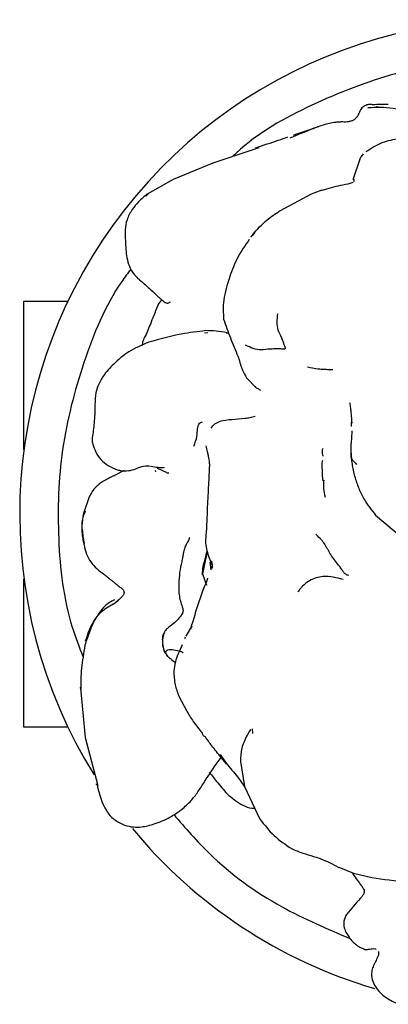
# Model space of a CAD drawing. Units: millimetres. Extents: x 22 to 1367, y 76 to 1484.
# Drawn here: x 852 to 874, y 633 to 691 of the extents above; entities that cross this region are included whole.
import ezdxf

# ---------------------------------------------------------------- set-up
doc = ezdxf.new("R2010")
doc.units = ezdxf.units.MM

msp = doc.modelspace()

# ---------------------------------------------------------------- linework, layer by layer
at = {"color": 7, "linetype": 'Continuous', "lineweight": 25}
for p, q in [((866.183, 683.697), (863.495, 682.8)), ((863.495, 682.8), (861.165, 681.846)), ((872.139, 683.096), (871.7, 681.823)), ((861.165, 681.846), (859.637, 680.984)), ((871.701, 681.67), (871.413, 681.568)), ((871.782, 681.842), (871.744, 681.697)), ((859.561, 680.859), (859.723, 681.025)), ((869.264, 680.979), (867.441, 680.01)), ((869.892, 681.203), (869.264, 680.979)), ((869.974, 681.219), (869.887, 681.194)), ((870.293, 681.307), (869.892, 681.202)), ((865.951, 678.754), (865.797, 678.535)), ((859.138, 676.013), (859.131, 676.019)), ((852.41, 674.711), (854.992, 674.711)), ((852.41, 673.711), (852.41, 674.711)), ((860.485, 674.79), (860.301, 674.542)), ((852.41, 666.01), (852.41, 673.711)), ((863.007, 672.855), (863.195, 672.869)), ((864.271, 672.837), (864.391, 672.818)), ((864.968, 671.458), (864.98, 671.413)), ((865.468, 670.214), (866.027, 669.625)), ((865.983, 669.689), (866.041, 669.639)), ((871.634, 667.349), (871.628, 667.6)), ((858.272, 664.71), (858.311, 664.751)), ((860.107, 664.767), (860.128, 664.703)), ((860.291, 664.888), (860.746, 664.667)), ((860.647, 664.937), (860.557, 664.942)), ((869.894, 664.149), (869.893, 664.15)), ((869.901, 664.459), (869.947, 664.174)), ((856.24, 663.233), (855.9, 662.244)), ((873.041, 662.155), (874.733, 660.723)), ((862.101, 660.719), (862.129, 660.831)), ((863.164, 660.015), (862.883, 658.714)), ((863.4, 658.937), (863.326, 659.405)), ((852.41, 650.711), (852.41, 658.411)), ((862.883, 658.714), (863.117, 658.051)), ((862.955, 657.882), (862.89, 657.697)), ((857.635, 656.931), (857.957, 657.157)), ((862.89, 657.697), (862.532, 656.662)), ((862.176, 655.516), (861.913, 655.065)), ((862.198, 655.485), (862.286, 655.663)), ((861.871, 654.987), (861.824, 654.893)), ((861.841, 654.926), (861.875, 654.986)), ((861.058, 653.677), (861.288, 653.523)), ((855.719, 651.999), (856.003, 649.114)), ((861.512, 651.504), (861.94, 650.695)), ((852.41, 649.711), (852.41, 650.711)), ((854.992, 649.711), (852.41, 649.711)), ((856.003, 649.114), (856.748, 646.299)), ((865.79, 649.615), (865.811, 649.347)), ((863.689, 647.546), (863.983, 647.941)), ((863.917, 648.12), (864.271, 647.602)), ((864.292, 647.577), (863.986, 647.935)), ((865.115, 647.697), (865.352, 646.246)), ((865.352, 646.246), (866.256, 644.323)), ((870.453, 641.717), (870.884, 641.486)), ((870.892, 641.507), (871.744, 641.158)), ((871.698, 641.116), (871.676, 641.144)), ((871.743, 641.159), (872.809, 640.904)), ((873.215, 636.56), (873.216, 636.349))]:
    msp.add_line(p, q, dxfattribs=at)
for start, end in [(76.539, 211.82518), (219.46798, 253.60698)]:
    msp.add_arc((881.16, 662.211), 29, start, end, dxfattribs=at)
for points, knots in [([(883.637, 688.749), (882.329, 688.853), (879.275, 689.096), (874.475, 688.285), (869.57, 686.448), (866.236, 684.669), (864.801, 683.329), (864.645, 683.183)], [0, 0, 0, 0, 0.193445, 0.451765, 0.710085, 0.968405, 1, 1, 1, 1]), ([(872.738, 686.242), (872.728, 686.242), (872.652, 686.247), (872.502, 686.212), (872.318, 686.118), (872.189, 685.983), (872.093, 685.809), (872.035, 685.671), (871.997, 685.579)], [0, 0, 0, 0, 0.026096, 0.209683, 0.45395, 0.586338, 0.723163, 1, 1, 1, 1]), ([(872.586, 686.057), (872.832, 686.074), (873.328, 686.107), (873.926, 686.037), (874.354, 685.976), (874.501, 685.955)], [0, 0, 0, 0, 0.39276, 0.790263, 1, 1, 1, 1]), ([(872.914, 686.221), (872.881, 686.225), (872.816, 686.232), (872.764, 686.238), (872.738, 686.242)], [0, 0, 0, 0, 0.4941839, 1, 1, 1, 1]), ([(873.784, 686.24), (873.649, 686.236), (873.46, 686.231), (873.237, 686.231), (873.055, 686.227), (872.969, 686.223), (872.914, 686.221)], [0, 0, 0, 0, 0.300344, 0.419708, 0.629298, 1, 1, 1, 1]), ([(873.234, 686.065), (873.2, 686.076), (873.14, 686.096), (873.097, 686.109), (873.091, 686.107), (873.111, 686.095), (873.133, 686.081), (873.138, 686.078)], [0, 0, 0, 0, 0.3264544, 0.5753292, 0.7811041, 0.9583695, 1, 1, 1, 1]), ([(871.933, 685.5), (871.917, 685.478), (871.881, 685.43), (871.813, 685.365), (871.73, 685.308), (871.6, 685.248), (871.438, 685.224), (871.336, 685.214), (871.281, 685.209)], [0, 0, 0, 0, 0.082524, 0.177571, 0.286288, 0.406748, 0.682348, 1, 1, 1, 1]), ([(871.938, 685.508), (871.938, 685.508), (871.939, 685.508), (871.936, 685.504), (871.933, 685.5)], [0, 0, 0, 0, 0.265747, 1, 1, 1, 1]), ([(871.997, 685.579), (871.985, 685.562), (871.964, 685.533), (871.939, 685.507), (871.937, 685.507), (871.937, 685.506)], [0, 0, 0, 0, 0.463099, 0.821378, 1, 1, 1, 1]), ([(868.229, 684.447), (868.556, 684.558), (869.14, 684.757), (869.532, 684.892), (869.705, 684.952)], [0, 0, 0, 0, 0.559422, 1, 1, 1, 1]), ([(869.535, 684.894), (869.565, 684.909), (869.609, 684.93), (869.67, 684.948), (869.693, 684.951), (869.705, 684.952)], [0, 0, 0, 0, 0.532624, 0.772531, 1, 1, 1, 1]), ([(870.885, 685.208), (870.792, 685.2), (870.529, 685.178), (870.127, 685.093), (869.87, 685.007), (869.705, 684.952)], [0, 0, 0, 0, 0.165682, 0.46496, 1, 1, 1, 1]), ([(871.281, 685.209), (871.228, 685.209), (871.146, 685.211), (871.033, 685.211), (870.952, 685.21), (870.905, 685.209), (870.88, 685.208)], [0, 0, 0, 0, 0.462561, 0.712205, 0.846419, 1, 1, 1, 1]), ([(865.985, 683.701), (866.456, 683.851), (867.162, 684.076), (867.716, 684.269), (867.9, 684.333)], [0, 0, 0, 0, 0.667501, 1, 1, 1, 1]), ([(869.457, 684.848), (869.23, 684.762), (868.826, 684.608), (868.263, 684.363), (868.015, 684.255)], [0, 0, 0, 0, 0.559376, 1, 1, 1, 1]), ([(874.421, 684.228), (874.076, 684.168), (873.362, 684.043), (872.773, 683.653), (872.469, 683.452)], [0, 0, 0, 0, 0.483748, 1, 1, 1, 1]), ([(872.144, 683.093), (872.151, 683.109), (872.198, 683.202), (872.274, 683.274), (872.338, 683.334)], [0, 0, 0, 0, 0.16652, 1, 1, 1, 1]), ([(871.413, 681.568), (871.22, 681.534), (870.832, 681.465), (870.473, 681.36), (870.293, 681.307)], [0, 0, 0, 0, 0.498796, 1, 1, 1, 1]), ([(859.645, 680.99), (859.467, 680.841), (859.132, 680.561), (858.878, 680.232), (858.759, 680.078)], [0, 0, 0, 0, 0.531012, 1, 1, 1, 1]), ([(858.759, 680.079), (858.643, 679.882), (858.423, 679.509), (858.319, 678.772), (858.36, 678.215), (858.386, 677.871)], [0, 0, 0, 0, 0.298006, 0.566668, 1, 1, 1, 1]), ([(865.712, 678.458), (865.984, 678.784), (866.47, 679.366), (867.089, 679.779), (867.361, 679.961)], [0, 0, 0, 0, 0.560016, 1, 1, 1, 1]), ([(867.361, 679.961), (867.382, 679.99), (867.404, 680.018), (867.441, 680.01), (867.441, 680.01)], [0, 0, 0, 0, 0.992424, 1, 1, 1, 1]), ([(865.628, 678.31), (865.392, 677.977), (864.919, 677.31), (864.627, 676.53), (864.481, 676.14)], [0, 0, 0, 0, 0.499212, 1, 1, 1, 1]), ([(858.387, 677.851), (858.397, 677.698), (858.418, 677.396), (858.527, 676.862), (858.717, 676.47), (858.911, 676.23), (859.031, 676.106), (859.095, 676.045), (859.127, 676.016)], [0, 0, 0, 0, 0.254665, 0.50462, 0.754901, 0.879251, 0.941108, 1, 1, 1, 1]), ([(858.689, 676.586), (858.505, 676.342), (857.268, 674.701), (855.817, 671.121), (854.486, 666.033), (854.321, 660.767), (854.795, 656.619), (855.657, 654.406), (855.883, 653.824)], [0, 0, 0, 0, 0.038518, 0.259218, 0.479918, 0.700617, 0.921317, 1, 1, 1, 1]), ([(859.133, 676.011), (859.152, 675.993), (859.308, 675.852), (859.554, 675.64), (859.92, 675.31), (860.144, 675.096), (860.283, 674.964)], [0, 0, 0, 0, 0.035623, 0.2881, 0.559403, 1, 1, 1, 1]), ([(864.481, 676.14), (864.335, 675.667), (864.052, 674.753), (864.1, 674.012), (864.124, 673.655)], [0, 0, 0, 0, 0.516939, 1, 1, 1, 1]), ([(860.301, 674.542), (860.154, 674.182), (859.893, 673.54), (859.607, 672.795), (859.378, 672.39), (859.354, 672.192), (859.343, 672.105)], [0, 0, 0, 0, 0.4259077, 0.7604631, 0.8946619, 1, 1, 1, 1]), ([(860.283, 674.964), (860.333, 674.92), (860.434, 674.831), (860.573, 674.715), (860.699, 674.619), (860.857, 674.556), (860.941, 674.624), (860.999, 674.671)], [0, 0, 0, 0, 0.148162, 0.296277, 0.450771, 0.620019, 1, 1, 1, 1]), ([(867.751, 671.906), (867.751, 671.913), (867.752, 671.928), (867.744, 671.961), (867.726, 672.023), (867.686, 672.133), (867.619, 672.319), (867.486, 672.647), (867.217, 673.148), (867.265, 673.631), (867.297, 673.952)], [0, 0, 0, 0, 0.0063092, 0.015495, 0.0341382, 0.0717244, 0.135829, 0.2454475, 0.4980843, 1, 1, 1, 1]), ([(864.124, 673.655), (864.251, 673.286), (864.506, 672.553), (864.813, 671.829), (864.965, 671.469)], [0, 0, 0, 0, 0.502418, 1, 1, 1, 1]), ([(863.077, 672.973), (862.603, 672.918), (861.531, 672.796), (860.378, 672.473), (859.735, 672.294)], [0, 0, 0, 0, 0.442253, 1, 1, 1, 1]), ([(864.322, 672.846), (864.109, 672.886), (863.687, 672.964), (863.28, 672.97), (863.078, 672.973)], [0, 0, 0, 0, 0.504908, 1, 1, 1, 1]), ([(859.735, 672.294), (859.327, 672.125), (858.561, 671.808), (857.705, 671.063), (857.052, 670.375), (856.844, 669.926), (856.752, 669.725)], [0, 0, 0, 0, 0.309509, 0.582126, 0.813399, 1, 1, 1, 1]), ([(867.751, 671.906), (867.742, 671.904), (867.72, 671.897), (867.673, 671.894), (867.589, 671.894), (867.435, 671.9), (867.173, 671.902), (866.716, 671.892), (866.147, 671.78), (865.706, 671.98), (865.413, 672.114)], [0, 0, 0, 0, 0.007167, 0.016424, 0.034083, 0.069084, 0.130825, 0.240653, 0.494754, 1, 1, 1, 1]), ([(864.982, 671.409), (864.983, 671.408), (864.984, 671.407), (865.009, 671.339), (865.038, 671.242), (865.068, 671.137), (865.091, 671.054), (865.119, 670.962), (865.164, 670.825), (865.279, 670.533), (865.388, 670.349), (865.468, 670.214)], [0, 0, 0, 0, 0.149597, 0.310208, 0.431805, 0.481611, 0.526884, 0.570503, 0.615417, 0.717544, 1, 1, 1, 1]), ([(869.042, 670.852), (869.241, 670.805), (869.539, 670.734), (869.954, 670.717), (870.215, 670.705), (870.38, 670.692), (870.479, 670.692), (870.53, 670.692)], [0, 0, 0, 0, 0.4980622, 0.7457061, 0.8284699, 0.9110585, 1, 1, 1, 1]), ([(856.752, 669.725), (856.695, 669.548), (856.572, 669.16), (856.584, 668.362), (856.535, 667.499), (856.445, 666.873), (856.403, 666.587)], [0, 0, 0, 0, 0.197564, 0.434174, 0.741275, 1, 1, 1, 1]), ([(866.027, 669.626), (866.054, 669.611), (866.109, 669.583), (866.231, 669.516), (866.292, 669.482)], [0, 0, 0, 0, 0.499892, 1, 1, 1, 1]), ([(871.541, 668.735), (871.541, 668.735), (871.532, 668.749), (871.532, 668.706), (871.532, 668.664)], [0, 0, 0, 0, 0.0045909, 1, 1, 1, 1]), ([(871.532, 668.664), (871.544, 668.562), (871.567, 668.381), (871.614, 668.017), (871.632, 667.728), (871.643, 667.542)], [0, 0, 0, 0, 0.31317, 0.557881, 1, 1, 1, 1]), ([(862.379, 666.193), (862.451, 666.389), (862.579, 666.738), (862.583, 667.199), (862.649, 667.535), (862.799, 667.599), (862.875, 667.63)], [0, 0, 0, 0, 0.314556, 0.56177, 0.778592, 1, 1, 1, 1]), ([(863.384, 667.254), (863.453, 667.346), (863.591, 667.53), (864.028, 667.718), (864.63, 667.771), (865.213, 667.834), (865.675, 667.86), (865.874, 667.929), (865.977, 667.964)], [0, 0, 0, 0, 0.123362, 0.245791, 0.495478, 0.774069, 0.883779, 1, 1, 1, 1]), ([(871.653, 667.103), (871.652, 667.102), (871.651, 667.101), (871.647, 667.067), (871.641, 666.982), (871.626, 666.75), (871.614, 666.534), (871.605, 666.373)], [0, 0, 0, 0, 0.036681, 0.08879, 0.227078, 0.422894, 1, 1, 1, 1]), ([(856.403, 666.587), (856.414, 666.499), (856.436, 666.332), (856.504, 666.169), (856.536, 666.091)], [0, 0, 0, 0, 0.525828, 1, 1, 1, 1]), ([(871.597, 666.408), (871.594, 666.317), (871.589, 666.18), (871.588, 666.019), (871.587, 665.931), (871.588, 665.883), (871.588, 665.861)], [0, 0, 0, 0, 0.511559, 0.765398, 0.88961, 1, 1, 1, 1]), ([(856.536, 666.091), (856.598, 665.929), (856.715, 665.622), (857.098, 665.225), (857.498, 664.973), (857.835, 664.831), (858.003, 664.789), (858.083, 664.769)], [0, 0, 0, 0, 0.294166, 0.557078, 0.793402, 0.901058, 1, 1, 1, 1]), ([(863.074, 666.213), (863.105, 666.103), (863.148, 665.949), (863.182, 665.795), (863.193, 665.745), (863.2, 665.713), (863.203, 665.7)], [0, 0, 0, 0, 0.583078, 0.822245, 0.923359, 1, 1, 1, 1]), ([(869.941, 666.071), (869.921, 666.016), (869.865, 665.861), (869.923, 665.71), (869.961, 665.612)], [0, 0, 0, 0, 0.353337, 1, 1, 1, 1]), ([(871.589, 665.912), (871.576, 665.772), (871.55, 665.491), (871.801, 665.251), (871.927, 665.131)], [0, 0, 0, 0, 0.498287, 1, 1, 1, 1]), ([(871.588, 665.887), (871.603, 665.647), (871.624, 665.303), (871.712, 664.795), (871.778, 664.542), (871.811, 664.416)], [0, 0, 0, 0, 0.536441, 0.768738, 1, 1, 1, 1]), ([(863.203, 665.701), (863.21, 665.665), (863.224, 665.601), (863.247, 665.475), (863.283, 665.302), (863.288, 665.16), (863.291, 665.068)], [0, 0, 0, 0, 0.1633364, 0.2958837, 0.5408075, 1, 1, 1, 1]), ([(869.928, 665.358), (869.925, 665.357), (869.895, 665.347), (869.889, 665.198), (869.895, 664.9), (869.899, 664.619), (869.901, 664.456)], [0, 0, 0, 0, 0.01942, 0.224401, 0.550129, 1, 1, 1, 1]), ([(858.285, 664.779), (858.185, 664.726), (857.986, 664.62), (857.793, 664.518), (857.696, 664.467)], [0, 0, 0, 0, 0.499202, 1, 1, 1, 1]), ([(858.083, 664.769), (858.235, 664.758), (858.538, 664.735), (858.978, 664.862), (859.421, 665.069), (859.703, 665.04), (859.84, 665.025)], [0, 0, 0, 0, 0.255439, 0.511265, 0.762944, 1, 1, 1, 1]), ([(859.866, 665.021), (860.007, 664.999), (860.209, 664.966), (860.462, 664.942), (860.547, 664.937), (860.584, 664.935)], [0, 0, 0, 0, 0.566028, 0.81123, 1, 1, 1, 1]), ([(860.22, 664.965), (860.219, 664.96), (860.213, 664.938), (860.27, 664.903), (860.316, 664.874)], [0, 0, 0, 0, 0.197607, 1, 1, 1, 1]), ([(860.912, 664.616), (860.862, 664.606), (860.799, 664.593), (860.758, 664.661), (860.75, 664.674)], [0, 0, 0, 0, 0.797244, 1, 1, 1, 1]), ([(863.291, 665.068), (863.273, 664.7), (863.238, 663.966), (863.187, 663.079), (863.162, 662.635)], [0, 0, 0, 0, 0.500752, 1, 1, 1, 1]), ([(857.697, 664.468), (857.497, 664.367), (857.215, 664.224), (856.881, 664.028), (856.458, 663.668), (856.312, 663.375), (856.221, 663.192)], [0, 0, 0, 0, 0.317914, 0.448287, 0.654941, 1, 1, 1, 1]), ([(870.003, 664.205), (869.986, 664.04), (869.951, 663.706), (870.038, 663.38), (870.082, 663.216)], [0, 0, 0, 0, 0.496486, 1, 1, 1, 1]), ([(871.812, 664.414), (871.886, 664.189), (872.026, 663.759), (872.393, 662.966), (872.792, 662.466), (873.041, 662.155)], [0, 0, 0, 0, 0.29237, 0.559413, 1, 1, 1, 1]), ([(856.002, 662.394), (855.938, 662.239), (855.762, 661.807), (855.828, 661.236), (855.891, 660.756), (855.926, 660.561), (855.942, 660.477)], [0, 0, 0, 0, 0.240473, 0.667846, 0.855906, 1, 1, 1, 1]), ([(863.162, 662.636), (863.145, 662.077), (863.122, 661.371), (863.047, 660.503), (863.166, 659.924), (863.327, 659.513), (863.435, 659.239)], [0, 0, 0, 0, 0.489957, 0.619006, 0.74612, 1, 1, 1, 1]), ([(855.906, 662.269), (855.861, 662.013), (855.793, 661.63), (855.809, 661.163), (855.831, 660.953), (855.841, 660.849)], [0, 0, 0, 0, 0.500799, 0.752332, 1, 1, 1, 1]), ([(855.841, 660.85), (855.852, 660.792), (855.873, 660.679), (855.918, 660.481), (855.95, 660.341), (855.971, 660.247)], [0, 0, 0, 0, 0.25857, 0.503857, 1, 1, 1, 1]), ([(862.115, 660.838), (862.105, 660.783), (862.085, 660.683), (861.937, 660.465), (861.842, 660.249), (861.793, 660.069), (861.773, 659.985), (861.762, 659.939), (861.759, 659.914), (861.758, 659.902)], [0, 0, 0, 0, 0.325351, 0.596837, 0.821165, 0.917017, 0.961612, 0.982103, 1, 1, 1, 1]), ([(871.466, 658.613), (871.404, 658.631), (871.283, 658.665), (871.157, 658.809), (871.014, 659.026), (870.742, 659.398), (870.343, 659.883), (870.044, 660.544), (869.698, 660.873), (869.525, 661.038)], [0, 0, 0, 0, 0.061864, 0.119082, 0.177501, 0.315832, 0.561094, 0.780219, 1, 1, 1, 1]), ([(855.971, 660.247), (856.018, 660.077), (856.109, 659.745), (856.493, 659.147), (856.923, 658.821), (857.207, 658.605)], [0, 0, 0, 0, 0.262282, 0.51276, 1, 1, 1, 1]), ([(862.882, 658.657), (862.891, 658.819), (862.909, 659.147), (863.056, 659.6), (863.121, 659.894), (863.154, 660.044)], [0, 0, 0, 0, 0.324777, 0.654642, 1, 1, 1, 1]), ([(861.758, 659.901), (861.749, 659.848), (861.731, 659.739), (861.686, 659.523), (861.664, 659.413)], [0, 0, 0, 0, 0.486479, 1, 1, 1, 1]), ([(863.387, 659.49), (863.415, 659.405), (863.468, 659.244), (863.428, 659.08), (863.41, 659.003)], [0, 0, 0, 0, 0.523161, 1, 1, 1, 1]), ([(861.664, 659.413), (861.618, 659.216), (861.532, 658.847), (861.505, 658.349), (861.493, 658.116)], [0, 0, 0, 0, 0.531869, 1, 1, 1, 1]), ([(863.494, 659.114), (863.478, 659.104), (863.448, 659.085), (863.431, 659.026), (863.422, 658.999)], [0, 0, 0, 0, 0.542632, 1, 1, 1, 1]), ([(857.207, 658.605), (857.253, 658.566), (857.345, 658.487), (857.437, 658.414), (857.483, 658.377)], [0, 0, 0, 0, 0.501947, 1, 1, 1, 1]), ([(857.483, 658.377), (857.541, 658.335), (857.658, 658.249), (857.856, 658.08), (858.042, 657.912), (858.285, 657.781), (858.288, 657.554), (858.197, 657.403), (858.034, 657.226), (857.887, 657.11), (857.809, 657.049)], [0, 0, 0, 0, 0.084347, 0.1713313, 0.3632492, 0.6200417, 0.7002232, 0.788514, 0.8879573, 1, 1, 1, 1]), ([(862.96, 657.868), (863.045, 658.044), (863.139, 658.238), (863.197, 658.441), (863.203, 658.462)], [0, 0, 0, 0, 0.900183, 1, 1, 1, 1]), ([(871.132, 658.379), (870.943, 658.429), (870.568, 658.529), (869.979, 658.594), (869.263, 658.41), (868.83, 658.063), (868.61, 657.836), (868.525, 657.715), (868.482, 657.653)], [0, 0, 0, 0, 0.254453, 0.502885, 0.748927, 0.888082, 0.94313, 1, 1, 1, 1]), ([(861.493, 658.116), (861.491, 657.871), (861.489, 657.358), (861.648, 656.914), (861.731, 656.682)], [0, 0, 0, 0, 0.477939, 1, 1, 1, 1]), ([(857.724, 657.193), (857.523, 657.081), (857.137, 656.866), (856.89, 656.512), (856.772, 656.342)], [0, 0, 0, 0, 0.522207, 1, 1, 1, 1]), ([(857.635, 656.931), (857.373, 656.775), (856.847, 656.461), (856.303, 655.679), (856.121, 655.109), (856.009, 654.76)], [0, 0, 0, 0, 0.27941, 0.559639, 1, 1, 1, 1]), ([(861.731, 656.682), (861.736, 656.643), (861.743, 656.583), (861.743, 656.499), (861.73, 656.459), (861.723, 656.438)], [0, 0, 0, 0, 0.489467, 0.727889, 1, 1, 1, 1]), ([(862.532, 656.662), (862.486, 656.498), (862.417, 656.253), (862.315, 655.919), (862.271, 655.769), (862.248, 655.694)], [0, 0, 0, 0, 0.502793, 0.752622, 1, 1, 1, 1]), ([(856.782, 656.36), (856.667, 656.17), (856.455, 655.819), (856.202, 655.187), (856.07, 654.788), (855.982, 654.523)], [0, 0, 0, 0, 0.285792, 0.527229, 1, 1, 1, 1]), ([(861.723, 656.438), (861.718, 656.427), (861.676, 656.336), (861.51, 656.095), (861.248, 655.845), (860.967, 655.628), (860.739, 655.446), (860.664, 655.317), (860.627, 655.252)], [0, 0, 0, 0, 0.0283229, 0.2372444, 0.4874281, 0.7399388, 0.8691524, 1, 1, 1, 1]), ([(862.248, 655.694), (862.235, 655.657), (862.21, 655.584), (862.202, 655.519), (862.193, 655.501), (862.188, 655.49)], [0, 0, 0, 0, 0.2532001, 0.5084732, 1, 1, 1, 1]), ([(860.627, 655.252), (860.591, 655.119), (860.519, 654.85), (860.551, 654.429), (860.681, 654.019), (860.885, 653.828), (860.985, 653.733)], [0, 0, 0, 0, 0.250944, 0.510425, 0.757358, 1, 1, 1, 1]), ([(860.726, 654.095), (860.67, 654.201), (860.555, 654.413), (860.549, 654.773), (860.541, 655.078), (860.633, 655.227), (860.662, 655.273)], [0, 0, 0, 0, 0.287878, 0.57776, 0.869291, 1, 1, 1, 1]), ([(855.982, 654.523), (855.908, 654.071), (855.797, 653.392), (855.743, 652.54), (855.747, 652.124), (855.749, 651.933)], [0, 0, 0, 0, 0.520497, 0.780603, 1, 1, 1, 1]), ([(860.726, 654.095), (860.735, 654.132), (860.751, 654.199), (860.88, 654.288), (861.189, 654.257), (861.528, 654.204), (861.705, 654.118), (861.727, 654.089), (861.732, 654.082)], [0, 0, 0, 0, 0.169966, 0.302398, 0.602643, 0.905082, 0.980154, 1, 1, 1, 1]), ([(861.697, 654.552), (861.617, 654.373), (861.489, 654.086), (861.268, 653.542), (861.222, 653.191), (861.197, 653.007)], [0, 0, 0, 0, 0.439084, 0.705345, 1, 1, 1, 1]), ([(861.062, 653.678), (860.986, 653.736), (860.825, 653.86), (860.76, 654.014), (860.726, 654.095)], [0, 0, 0, 0, 0.472651, 1, 1, 1, 1]), ([(861.197, 653.007), (861.211, 652.738), (861.238, 652.22), (861.423, 651.736), (861.512, 651.504)], [0, 0, 0, 0, 0.519871, 1, 1, 1, 1]), ([(855.723, 651.999), (855.721, 652.003), (855.706, 652.031), (855.734, 652.063), (855.759, 652.092)], [0, 0, 0, 0, 0.119843, 1, 1, 1, 1]), ([(861.94, 650.695), (862.073, 650.474), (862.377, 649.97), (862.684, 649.602), (862.857, 649.395)], [0, 0, 0, 0, 0.437908, 1, 1, 1, 1]), ([(862.86, 649.397), (862.877, 649.34), (862.911, 649.231), (863.012, 649.172), (863.06, 649.144)], [0, 0, 0, 0, 0.526786, 1, 1, 1, 1]), ([(863.986, 647.935), (863.792, 648.172), (863.445, 648.596), (863.177, 648.976), (863.06, 649.144)], [0, 0, 0, 0, 0.559857, 1, 1, 1, 1]), ([(865.496, 649.244), (865.376, 648.993), (865.139, 648.499), (865.123, 647.962), (865.115, 647.697)], [0, 0, 0, 0, 0.5077818, 1, 1, 1, 1]), ([(865.725, 649.588), (865.672, 649.514), (865.576, 649.382), (865.524, 649.281), (865.501, 649.236)], [0, 0, 0, 0, 0.5556909, 1, 1, 1, 1]), ([(862.155, 645.339), (862.295, 645.505), (862.576, 645.839), (863.047, 646.603), (863.433, 647.17), (863.689, 647.546)], [0, 0, 0, 0, 0.249646, 0.501597, 1, 1, 1, 1]), ([(864.273, 647.6), (864.5, 647.335), (864.911, 646.856), (865.244, 646.374), (865.392, 646.16)], [0, 0, 0, 0, 0.554975, 1, 1, 1, 1]), ([(863.282, 647.078), (863.445, 646.867), (863.814, 646.391), (864.204, 645.955), (864.42, 645.713)], [0, 0, 0, 0, 0.4443064, 1, 1, 1, 1]), ([(856.688, 646.336), (856.685, 646.338), (856.679, 646.342), (856.673, 646.356), (856.67, 646.379), (856.669, 646.391)], [0, 0, 0, 0, 0.333315, 0.684223, 1, 1, 1, 1]), ([(856.701, 646.325), (856.832, 645.8), (857.018, 645.05), (857.657, 644.284), (858.102, 644.073), (858.316, 643.972)], [0, 0, 0, 0, 0.548953, 0.783597, 1, 1, 1, 1]), ([(864.42, 645.713), (864.737, 645.472), (865.226, 645.099), (865.757, 644.939), (865.934, 644.97), (865.951, 644.973)], [0, 0, 0, 0, 0.624348, 0.964694, 1, 1, 1, 1]), ([(858.316, 643.972), (858.489, 643.927), (858.821, 643.84), (859.422, 643.865), (860.122, 644.048), (860.891, 644.367), (861.6, 644.821), (861.967, 645.164), (862.155, 645.339)], [0, 0, 0, 0, 0.123276, 0.235055, 0.41755, 0.658166, 0.825408, 1, 1, 1, 1]), ([(861.201, 644.588), (861.877, 643.804), (863.697, 641.696), (867.22, 639.161), (870.202, 637.891), (871.575, 637.306)], [0, 0, 0, 0, 0.241938, 0.651061, 1, 1, 1, 1]), ([(866.256, 644.323), (866.518, 643.987), (867.043, 643.313), (867.75, 642.835), (868.106, 642.595)], [0, 0, 0, 0, 0.496996, 1, 1, 1, 1]), ([(868.106, 642.595), (868.325, 642.504), (868.762, 642.321), (869.407, 642.145), (869.997, 641.944), (870.298, 641.794), (870.453, 641.717)], [0, 0, 0, 0, 0.24578, 0.489627, 0.737983, 1, 1, 1, 1]), ([(871.695, 641.116), (871.788, 640.989), (871.93, 640.796), (872.099, 640.571), (872.187, 640.456), (872.229, 640.397), (872.252, 640.362), (872.261, 640.348), (872.265, 640.341)], [0, 0, 0, 0, 0.490586, 0.743816, 0.871971, 0.93637, 0.968435, 1, 1, 1, 1]), ([(872.809, 640.904), (873.506, 640.801), (874.838, 640.605), (875.852, 640.665), (876.336, 640.693)], [0, 0, 0, 0, 0.522893, 1, 1, 1, 1]), ([(872.267, 640.338), (872.275, 640.324), (872.36, 640.19), (872.412, 640.003), (872.296, 639.861), (872.225, 639.775)], [0, 0, 0, 0, 0.0438, 0.419061, 1, 1, 1, 1]), ([(872.225, 639.775), (872.104, 639.632), (871.868, 639.351), (871.583, 639.033), (871.444, 638.878)], [0, 0, 0, 0, 0.510828, 1, 1, 1, 1]), ([(871.444, 638.878), (871.394, 638.812), (871.295, 638.683), (871.2, 638.464), (871.164, 638.244), (871.184, 637.981), (871.278, 637.711), (871.389, 637.536), (871.44, 637.456)], [0, 0, 0, 0, 0.151814, 0.296149, 0.433194, 0.563121, 0.799919, 1, 1, 1, 1]), ([(871.44, 637.457), (871.566, 637.29), (871.817, 636.96), (872.216, 636.772), (872.414, 636.678)], [0, 0, 0, 0, 0.503647, 1, 1, 1, 1]), ([(872.414, 636.678), (872.455, 636.677), (872.536, 636.675), (872.792, 636.728), (872.996, 636.734), (873.063, 636.694), (873.081, 636.684)], [0, 0, 0, 0, 0.367631, 0.743843, 0.933129, 1, 1, 1, 1]), ([(873.215, 636.34), (873.113, 636.142), (872.969, 635.864), (872.804, 635.456), (872.791, 635.099), (872.912, 634.669), (873.222, 634.187), (873.661, 633.841), (874.094, 633.599), (874.333, 633.51), (874.454, 633.464)], [0, 0, 0, 0, 0.195286, 0.275836, 0.361385, 0.476904, 0.623873, 0.800285, 0.898587, 1, 1, 1, 1])]:
    msp.add_open_spline(points, degree=3, knots=knots, dxfattribs=at)

doc.saveas('drawing.dxf')
